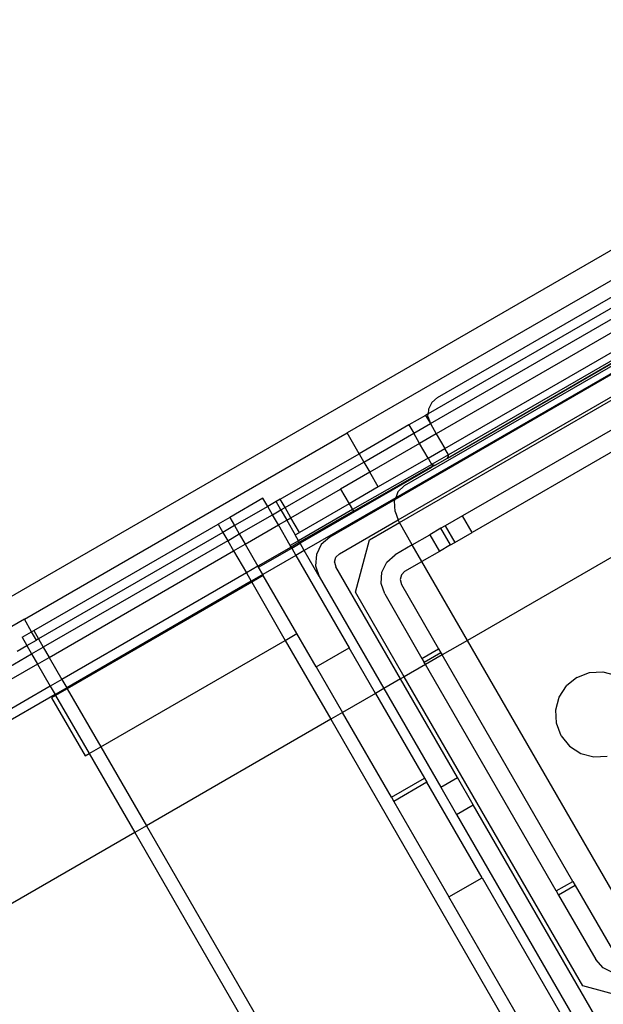
# Model space of a CAD drawing. Extents: x -77 to 78, y -67 to 68.
# Drawn here: x -42 to -40, y 38 to 42 of the extents above; entities that cross this region are included whole.
import ezdxf

# ---------------------------------------------------------------- set-up
doc = ezdxf.new("R2010")
doc.units = 0
doc.header["$MEASUREMENT"] = 0
doc.layers.get('0').update_dxf_attribs({"linetype": 'CONTINUOUS'})

msp = doc.modelspace()

# ---------------------------------------------------------------- linework, layer by layer
for p, q in [((-36.3473, 43.0811), (-42.7909, 39.3612)), ((-38.2064, 41.8838), (-40.9341, 40.309)), ((-38.0643, 41.5795), (-40.7369, 40.0365)), ((-38.0712, 41.5807), (-40.7345, 40.043)), ((-40.6991, 40.0933), (-38.1325, 41.5752)), ((-40.7244, 39.9528), (-37.9981, 41.5268)), ((-40.7197, 39.9418), (-37.991, 41.5173)), ((-40.5636, 40.4548), (-38.9952, 41.3603)), ((-40.5222, 40.2059), (-38.8004, 41.2)), ((-40.5222, 40.2059), (-38.8078, 41.199)), ((-38.8138, 41.2036), (-40.5186, 40.2193)), ((-39.7427, 40.8833), (-40.6016, 40.3874)), ((-40.5924, 40.3472), (-39.723, 40.8492)), ((-39.6988, 40.8073), (-40.5682, 40.3053)), ((-40.5334, 40.2449), (-39.6639, 40.7469)), ((-39.6105, 40.4595), (-40.4603, 39.9688)), ((-40.5867, 40.4345), (-40.6003, 40.4069)), ((-40.5636, 40.4548), (-40.5867, 40.4345)), ((-40.6121, 40.3813), (-40.6803, 40.3419)), ((-40.6016, 40.3874), (-40.6121, 40.3813)), ((-40.6121, 40.3813), (-40.5924, 40.3472)), ((-40.6023, 40.3763), (-40.6016, 40.3874)), ((-40.6023, 40.3763), (-40.5924, 40.3472)), ((-40.6003, 40.4069), (-40.6016, 40.3874)), ((-40.6803, 40.3419), (-40.8849, 40.2238)), ((-40.6803, 40.3419), (-40.6606, 40.3078)), ((-40.6606, 40.3078), (-40.5924, 40.3472)), ((-40.5924, 40.3472), (-40.5682, 40.3053)), ((-42.2585, 39.5444), (-40.9341, 40.309)), ((-40.8849, 40.2238), (-40.9341, 40.309)), ((-40.8652, 40.1897), (-40.6606, 40.3078)), ((-40.6364, 40.2659), (-40.6606, 40.3078)), ((-40.5682, 40.3053), (-40.6364, 40.2659)), ((-40.5682, 40.3053), (-40.5334, 40.2449)), ((-39.7169, 40.3071), (-40.421, 39.9006)), ((-40.6364, 40.2659), (-40.841, 40.1478)), ((-40.6015, 40.2055), (-40.6364, 40.2659)), ((-41.2088, 40.0368), (-40.8849, 40.2238)), ((-40.8849, 40.2238), (-40.8652, 40.1897)), ((-40.6015, 40.2055), (-40.5334, 40.2449)), ((-40.5186, 40.2193), (-40.5856, 40.1815)), ((-40.5186, 40.2193), (-40.5334, 40.2449)), ((-40.5176, 40.2119), (-40.5186, 40.2193)), ((-41.1891, 40.0027), (-40.8652, 40.1897)), ((-40.5868, 40.1799), (-40.9122, 39.9944)), ((-40.9085, 39.988), (-40.5828, 40.1745)), ((-40.8652, 40.1897), (-40.841, 40.1478)), ((-40.6015, 40.2055), (-40.8061, 40.0874)), ((-40.6015, 40.2055), (-40.5931, 40.1909)), ((-40.5923, 40.1897), (-40.5931, 40.1909)), ((-40.5902, 40.1867), (-40.5923, 40.1897)), ((-40.588, 40.184), (-40.5902, 40.1867)), ((-40.5892, 40.1842), (-40.5902, 40.1867)), ((-40.5892, 40.1842), (-40.5878, 40.1817)), ((-40.5881, 40.1678), (-40.5828, 40.1745)), ((-40.5807, 40.1721), (-40.5881, 40.1678)), ((-40.5878, 40.1817), (-40.588, 40.184)), ((-40.5856, 40.1815), (-40.5878, 40.1817)), ((-40.5868, 40.1799), (-40.5878, 40.1817)), ((-40.5856, 40.1815), (-40.5868, 40.1799)), ((-40.5843, 40.1757), (-40.5868, 40.1799)), ((-40.5829, 40.1791), (-40.5856, 40.1815)), ((-40.5828, 40.1745), (-40.5843, 40.1757)), ((-40.58, 40.1771), (-40.5829, 40.1791)), ((-40.5809, 40.1741), (-40.5828, 40.1745)), ((-40.5789, 40.1743), (-40.5809, 40.1741)), ((-40.5789, 40.1743), (-40.5807, 40.1721)), ((-40.5768, 40.1759), (-40.58, 40.1771)), ((-40.577, 40.1747), (-40.5789, 40.1743)), ((-40.5751, 40.1754), (-40.577, 40.1747)), ((-40.5751, 40.1754), (-40.5768, 40.1759)), ((-40.5733, 40.1764), (-40.5751, 40.1754)), ((-40.5733, 40.1764), (-40.5222, 40.2059)), ((-40.5222, 40.2059), (-40.5176, 40.2119)), ((-40.5881, 40.1678), (-41.1274, 39.8565)), ((-40.841, 40.1478), (-40.9608, 40.0786)), ((-40.8061, 40.0874), (-40.841, 40.1478)), ((-40.6991, 40.0933), (-40.7256, 40.0676)), ((-41.1649, 39.9608), (-40.9608, 40.0786)), ((-40.9608, 40.0786), (-40.9259, 40.0182)), ((-40.8061, 40.0874), (-40.9259, 40.0182)), ((-40.7256, 40.0676), (-40.7345, 40.043)), ((-41.2796, 40.0414), (-41.416, 39.9626)), ((-41.2599, 40.0073), (-41.2796, 40.0414)), ((-41.2258, 40.027), (-41.2599, 40.0073)), ((-41.2088, 40.0368), (-41.2258, 40.027)), ((-41.2061, 39.9929), (-41.2258, 40.027)), ((-41.1891, 40.0027), (-41.2088, 40.0368)), ((-40.9259, 40.0182), (-41.13, 39.9004)), ((-40.7345, 40.043), (-41.1099, 39.8263)), ((-40.7369, 40.0365), (-41.0054, 39.8814)), ((-40.9259, 40.0182), (-40.9122, 39.9944)), ((-40.7391, 40.0303), (-40.7369, 40.0365)), ((-40.7376, 39.9869), (-40.7391, 40.0303)), ((-40.7369, 40.0365), (-40.7345, 40.043)), ((-41.2599, 40.0073), (-41.3963, 39.9285)), ((-41.3766, 39.8944), (-41.2402, 39.9732)), ((-41.2402, 39.9732), (-41.2599, 40.0073)), ((-41.2402, 39.9732), (-41.2061, 39.9929)), ((-41.216, 39.9313), (-41.2402, 39.9732)), ((-41.2061, 39.9929), (-41.1891, 40.0027)), ((-41.2061, 39.9929), (-41.1819, 39.951)), ((-41.1649, 39.9608), (-41.1891, 40.0027)), ((-40.9122, 39.9944), (-41.1333, 39.8667)), ((-40.9085, 39.988), (-41.1296, 39.8604)), ((-40.9122, 39.9944), (-40.9085, 39.988)), ((-40.7376, 39.9869), (-40.7244, 39.9528)), ((-42.2206, 39.4981), (-41.4637, 39.9351)), ((-41.416, 39.9626), (-41.4637, 39.9351)), ((-41.4637, 39.9351), (-41.444, 39.901)), ((-41.416, 39.9626), (-41.3963, 39.9285)), ((-41.3524, 39.8525), (-41.216, 39.9313)), ((-41.216, 39.9313), (-41.1819, 39.951)), ((-41.1674, 39.847), (-41.216, 39.9313)), ((-41.1819, 39.951), (-41.1649, 39.9608)), ((-41.1819, 39.951), (-41.1471, 39.8906)), ((-41.13, 39.9004), (-41.1649, 39.9608)), ((-40.966, 39.8132), (-40.7244, 39.9528)), ((-40.8425, 39.8709), (-40.7197, 39.9418)), ((-40.7211, 39.9442), (-40.7244, 39.9528)), ((-40.7197, 39.9418), (-40.7211, 39.9442)), ((-40.6666, 39.8498), (-40.7197, 39.9418)), ((-40.4603, 39.9688), (-40.532, 39.9274)), ((-40.421, 39.9006), (-40.4603, 39.9688)), ((-41.444, 39.901), (-42.2009, 39.464)), ((-41.3963, 39.9285), (-41.444, 39.901)), ((-41.444, 39.901), (-41.4243, 39.8669)), ((-41.4243, 39.8669), (-41.3766, 39.8944)), ((-41.3963, 39.9285), (-41.3766, 39.8944)), ((-41.3766, 39.8944), (-41.3524, 39.8525)), ((-41.1471, 39.8906), (-41.13, 39.9004)), ((-41.1333, 39.8667), (-41.1471, 39.8906)), ((-40.6666, 39.8498), (-40.595, 39.8911)), ((-40.5489, 39.9177), (-40.595, 39.8911)), ((-40.595, 39.8911), (-40.5556, 39.8229)), ((-40.532, 39.9274), (-40.5489, 39.9177)), ((-40.5095, 39.8495), (-40.5489, 39.9177)), ((-40.532, 39.9274), (-40.4927, 39.8592)), ((-40.4927, 39.8592), (-40.421, 39.9006)), ((-41.4243, 39.8669), (-42.1813, 39.4299)), ((-41.4243, 39.8669), (-41.4001, 39.825)), ((-41.4001, 39.825), (-41.3524, 39.8525)), ((-41.3524, 39.8525), (-41.3001, 39.7619)), ((-41.1333, 39.8667), (-41.1674, 39.847)), ((-41.1296, 39.8604), (-41.1637, 39.8407)), ((-41.1615, 39.8368), (-41.1274, 39.8565)), ((-41.1296, 39.8604), (-41.1333, 39.8667)), ((-41.1296, 39.8604), (-41.1274, 39.8565)), ((-41.1099, 39.8263), (-41.1274, 39.8565)), ((-41.0401, 39.8511), (-41.0604, 39.8097)), ((-41.0054, 39.8814), (-41.0401, 39.8511)), ((-40.9002, 39.6558), (-40.8425, 39.8709)), ((-40.6666, 39.8498), (-40.7365, 39.8094)), ((-40.6272, 39.7816), (-40.6666, 39.8498)), ((-40.5095, 39.8495), (-40.5556, 39.8229)), ((-40.5095, 39.8495), (-40.4927, 39.8592)), ((-42.1571, 39.388), (-41.4001, 39.825)), ((-41.4001, 39.825), (-41.3478, 39.7344)), ((-41.1637, 39.8407), (-41.3001, 39.7619)), ((-41.2979, 39.7581), (-41.1615, 39.8368)), ((-41.1637, 39.8407), (-41.1674, 39.847)), ((-41.1615, 39.8368), (-41.1637, 39.8407)), ((-41.1615, 39.8368), (-41.144, 39.8066)), ((-41.1099, 39.8263), (-41.144, 39.8066)), ((-41.0486, 39.7201), (-41.1099, 39.8263)), ((-41.0604, 39.8097), (-41.0635, 39.7637)), ((-40.9805, 39.7988), (-40.966, 39.8132)), ((-40.7712, 39.779), (-40.7365, 39.8094)), ((-40.5556, 39.8229), (-40.6272, 39.7816)), ((-41.144, 39.8066), (-41.2804, 39.7278)), ((-41.144, 39.8066), (-40.9253, 39.4276)), ((-40.9857, 39.7791), (-40.9805, 39.7988)), ((-40.9857, 39.7791), (-40.9805, 39.7595)), ((-40.7915, 39.7377), (-40.7712, 39.779)), ((-40.6971, 39.7412), (-40.6272, 39.7816)), ((-40.4402, 39.4577), (-40.6272, 39.7816)), ((-39.8383, 39.8052), (-40.4402, 39.4577)), ((-41.3478, 39.7344), (-42.1048, 39.2974)), ((-41.3001, 39.7619), (-41.3478, 39.7344)), ((-41.3478, 39.7344), (-41.3282, 39.7003)), ((-41.2804, 39.7278), (-41.3282, 39.7003)), ((-41.3001, 39.7619), (-41.2979, 39.7581)), ((-41.2804, 39.7278), (-41.2979, 39.7581)), ((-41.2782, 39.724), (-41.2804, 39.7278)), ((-41.0635, 39.7637), (-41.0486, 39.7201)), ((-40.7147, 39.2992), (-40.9805, 39.7595)), ((-40.7946, 39.6917), (-40.7915, 39.7377)), ((-40.7116, 39.7268), (-40.6971, 39.7412)), ((-41.3282, 39.7003), (-42.0851, 39.2633)), ((-41.3259, 39.6964), (-42.0828, 39.2594)), ((-41.3282, 39.7003), (-41.3259, 39.6964)), ((-41.2782, 39.724), (-41.3259, 39.6964)), ((-41.3259, 39.6964), (-41.1881, 39.4577)), ((-41.1404, 39.4853), (-41.2782, 39.724)), ((-41.0486, 39.7201), (-40.7829, 39.2598)), ((-40.7797, 39.648), (-40.7946, 39.6917)), ((-40.7116, 39.7268), (-40.7168, 39.7071)), ((-40.7168, 39.7071), (-40.7116, 39.6874)), ((-40.7116, 39.6874), (-40.5589, 39.4231)), ((-40.6994, 39.308), (-40.9002, 39.6558)), ((-40.7797, 39.648), (-40.6271, 39.3837)), ((-42.2585, 39.5444), (-42.337, 39.4991)), ((-42.229, 39.4932), (-42.2585, 39.5444)), ((-42.2684, 39.4705), (-42.229, 39.4932)), ((-42.229, 39.4932), (-42.2206, 39.4981)), ((-42.2093, 39.4591), (-42.229, 39.4932)), ((-42.2206, 39.4981), (-42.2009, 39.464)), ((-41.1881, 39.4577), (-41.1404, 39.4853)), ((-41.0616, 39.3489), (-41.1404, 39.4853)), ((-42.2684, 39.4705), (-42.2486, 39.4364)), ((-42.2486, 39.4364), (-42.2093, 39.4591)), ((-42.2009, 39.464), (-42.2093, 39.4591)), ((-42.2009, 39.464), (-42.1813, 39.4299)), ((-41.945, 39.0207), (-41.1881, 39.4577)), ((-41.1881, 39.4577), (-41.0011, 39.1338)), ((-40.4402, 39.4577), (-40.5447, 39.3984)), ((-39.7217, 38.2132), (-40.4402, 39.4577)), ((-42.2878, 39.4138), (-42.2486, 39.4364)), ((-42.2486, 39.4364), (-42.229, 39.4023)), ((-42.229, 39.4023), (-42.1813, 39.4299)), ((-42.1813, 39.4299), (-42.1571, 39.388)), ((-41.0616, 39.3489), (-40.9253, 39.4276)), ((-40.817, 39.2401), (-40.9253, 39.4276)), ((-40.6271, 39.3837), (-40.5589, 39.4231)), ((-40.5492, 39.4062), (-40.6174, 39.3668)), ((-40.5589, 39.4231), (-40.5492, 39.4062)), ((-40.5492, 39.4062), (-40.5447, 39.3984)), ((-46.9557, 36.6734), (-42.229, 39.4023)), ((-42.229, 39.4023), (-42.2048, 39.3604)), ((-42.2048, 39.3604), (-42.1571, 39.388)), ((-42.1571, 39.388), (-42.1048, 39.2974)), ((-40.6271, 39.3837), (-40.6174, 39.3668)), ((-40.6129, 39.359), (-40.6174, 39.3668)), ((-40.5447, 39.3984), (-40.6129, 39.359)), ((-40.0078, 38.4685), (-40.5447, 39.3984)), ((-42.2048, 39.3604), (-46.9315, 36.6314)), ((-42.2048, 39.3604), (-42.1525, 39.2698)), ((-41.0616, 39.3489), (-40.9534, 39.1614)), ((-40.6129, 39.359), (-40.6994, 39.308)), ((-40.076, 38.4291), (-40.6129, 39.359)), ((-39.9912, 39.3059), (-39.9399, 39.3255)), ((-39.9399, 39.3255), (-39.8851, 39.3284)), ((-39.8851, 39.3284), (-39.832, 39.3142)), ((-42.1048, 39.2974), (-42.1525, 39.2698)), ((-42.1048, 39.2974), (-42.0851, 39.2633)), ((-40.7147, 39.2992), (-40.7829, 39.2598)), ((-40.6994, 39.308), (-40.7147, 39.2992)), ((-40.4814, 38.8951), (-40.7147, 39.2992)), ((-39.9671, 38.0397), (-40.6994, 39.308)), ((-39.9912, 39.3059), (-40.0339, 39.2713)), ((-42.1525, 39.2698), (-46.8792, 36.5409)), ((-42.1525, 39.2698), (-42.1328, 39.2357)), ((-42.0851, 39.2633), (-42.1328, 39.2357)), ((-42.0828, 39.2594), (-42.1306, 39.2318)), ((-42.0851, 39.2633), (-42.0828, 39.2594)), ((-42.0828, 39.2594), (-41.945, 39.0207)), ((-40.7829, 39.2598), (-40.817, 39.2401)), ((-40.7829, 39.2598), (-40.5496, 38.8558)), ((-40.0638, 39.2252), (-40.0339, 39.2713)), ((-42.1328, 39.2357), (-48.8014, 35.39)), ((-42.1306, 39.2318), (-42.1476, 39.222)), ((-42.1476, 39.222), (-42.0098, 38.9833)), ((-42.1328, 39.2357), (-42.1306, 39.2318)), ((-42.1306, 39.2318), (-41.9928, 38.9932)), ((-40.817, 39.2401), (-40.9534, 39.1614)), ((-40.817, 39.2401), (-40.6162, 38.8923)), ((-40.078, 39.1722), (-40.0638, 39.2252)), ((-40.0751, 39.1174), (-40.078, 39.1722)), ((-41.0011, 39.1338), (-41.758, 38.6968)), ((-40.9534, 39.1614), (-41.0011, 39.1338)), ((-41.0011, 39.1338), (-40.1532, 37.6653)), ((-40.7526, 38.8136), (-40.9534, 39.1614)), ((-40.0554, 39.0661), (-40.0751, 39.1174)), ((-40.0554, 39.0661), (-40.0209, 39.0234)), ((-41.9928, 38.9932), (-41.945, 39.0207)), ((-41.945, 39.0207), (-41.758, 38.6968)), ((-40.0209, 39.0234), (-39.9748, 38.9935)), ((-42.0098, 38.9833), (-41.9928, 38.9932)), ((-41.9928, 38.9932), (-41.8058, 38.6693)), ((-39.9748, 38.9935), (-39.9218, 38.9793)), ((-39.9218, 38.9793), (-39.8669, 38.9822)), ((-40.7526, 38.8136), (-40.6162, 38.8923)), ((-40.6162, 38.8923), (-40.6064, 38.8753)), ((-40.5496, 38.8558), (-40.4814, 38.8951)), ((-40.4165, 38.7826), (-40.4814, 38.8951)), ((-40.6064, 38.8753), (-40.7427, 38.7966)), ((-40.38, 38.4832), (-40.6064, 38.8753)), ((-40.5496, 38.8558), (-40.4847, 38.7433)), ((-40.7526, 38.8136), (-40.7427, 38.7966)), ((-40.7427, 38.7966), (-40.5164, 38.4045)), ((-40.4847, 38.7433), (-40.4165, 38.7826)), ((-39.9175, 37.9183), (-40.4165, 38.7826)), ((-40.4847, 38.7433), (-39.9857, 37.8789)), ((-41.758, 38.6968), (-41.8058, 38.6693)), ((-41.758, 38.6968), (-40.9102, 37.2282)), ((-41.8058, 38.6693), (-46.1915, 36.1371)), ((-41.8058, 38.6693), (-40.9579, 37.2007)), ((-40.5164, 38.4045), (-40.38, 38.4832)), ((-40.38, 38.4832), (-39.9691, 37.7715)), ((-40.076, 38.4291), (-40.0078, 38.4685)), ((-39.998, 38.4515), (-40.0662, 38.4121)), ((-40.0078, 38.4685), (-39.998, 38.4515)), ((-39.998, 38.4515), (-39.8454, 38.1872)), ((-40.1055, 37.6928), (-40.5164, 38.4045)), ((-40.076, 38.4291), (-40.0662, 38.4121)), ((-40.0662, 38.4121), (-39.9136, 38.1478)), ((-39.8832, 38.1132), (-39.9136, 38.1478)), ((-39.8419, 38.0928), (-39.8832, 38.1132)), ((-39.752, 37.982), (-39.9671, 38.0397))]:
    msp.add_line(p, q)

doc.saveas('drawing.dxf')
